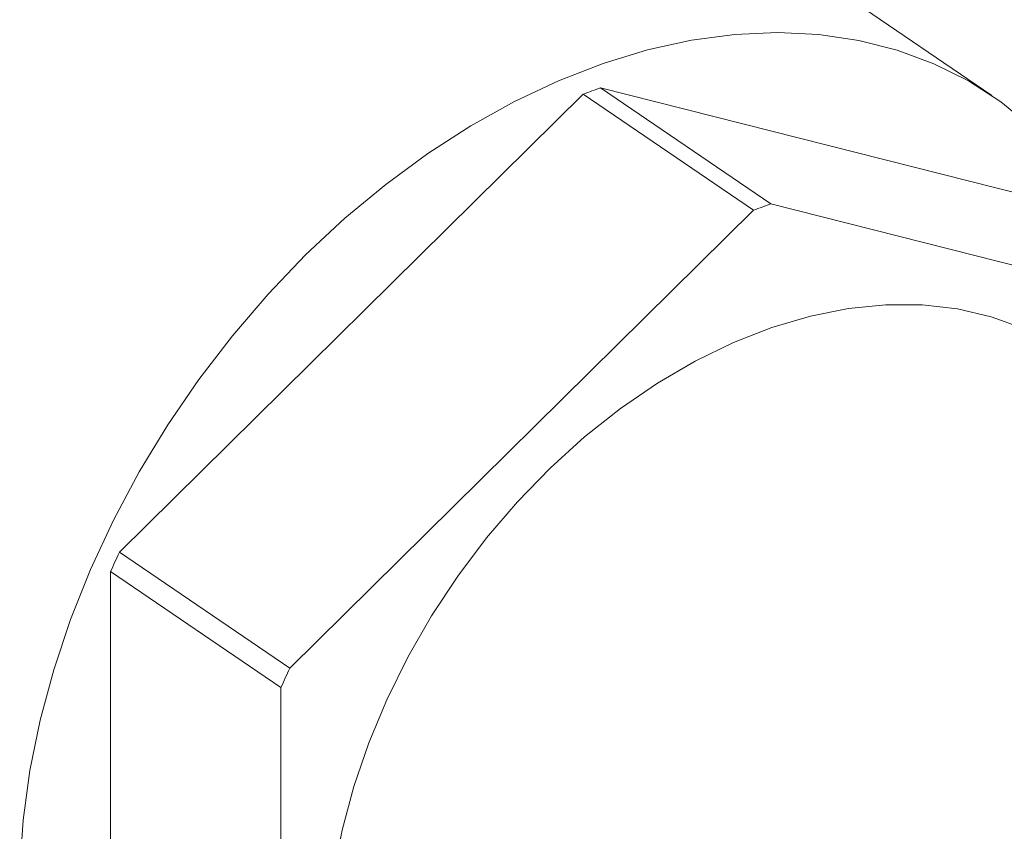
# Model space of a CAD drawing. Extents: x 3.3 to 15.9, y 4.1 to 11.4.
# Drawn here: x 11.1 to 11.3, y 6.9 to 7 of the extents above; entities that cross this region are included whole.
import ezdxf

# ---------------------------------------------------------------- set-up
doc = ezdxf.new("R2010")
doc.units = 0
doc.header["$LTSCALE"] = 0.2
doc.header["$MEASUREMENT"] = 0

# ---------------------------------------------------------------- blocks, each defined once
blk = doc.blocks.new('A$C68D10DE0')
at = {"color": 7, "linetype": 'Continuous', "lineweight": 18}
for p, q in [((5.914367386557075, 2.630311487149751), (5.834712071640915, 2.684570811941791)), ((5.771981217470525, 2.555786917720769), (5.847688174928987, 2.630528784107191)), ((5.847688174928987, 2.630528784107191), (5.875484493088365, 2.611594586726639)), ((5.850519341144825, 2.631567856365126), (5.926226298603289, 2.612396728840745)), ((5.878315659304207, 2.612633658984574), (5.850519341144825, 2.631567856365126)), ((5.954022616762664, 2.593462531460193), (5.878315659304207, 2.612633658984574)), ((5.875484493088365, 2.611594586726639), (5.7997775356299, 2.536852720340217)), ((5.7997775356299, 2.536852720340217), (5.771981217470525, 2.555786917720769)), ((5.770565634362605, 2.458720383114101), (5.770565634362605, 2.552633377024902)), ((5.770565634362605, 2.552633377024902), (5.798361952521979, 2.533699179644351)), ((5.798361952521979, 2.533699179644351), (5.798361952521979, 2.439786185733549))]:
    blk.add_line(p, q, dxfattribs=at)
at = {"color": 7, "linetype": 'Continuous', "lineweight": 18, "flags": 128}
for points in [[(5.920692775734196, 2.625308149917446), (5.915822508967061, 2.629286373287048), (5.910550987781413, 2.632694548203931), (5.904909915725931, 2.635512177503121), (5.898933218871704, 2.637722315630479), (5.892656841776862, 2.639311670555253), (5.886118531311766, 2.640270683709915), (5.879357609644867, 2.640593587476511), (5.8724147377546, 2.640278439873793), (5.865331670889436, 2.639327136236528), (5.858151007446928, 2.637745397816722), (5.85091593278193, 2.635542737375349), (5.843669959484789, 2.632732401971476), (5.8364566656915, 2.6293312932929), (5.829319432999696, 2.625359866007402), (5.822301185566573, 2.620842004745974), (5.815444131957996, 2.615804880457832), (5.808789511301196, 2.610278787001136), (5.802377345267818, 2.604296958952161), (5.796246197378871, 2.59789537172864), (5.790432941079175, 2.591112525229373), (5.784972537976127, 2.583989212291309), (5.779897827576491, 2.576568273356616), (5.77523932978572, 2.568894338825229), (5.771025061357662, 2.561013560642367), (5.76728036739852, 2.552973334735311), (5.764027768938377, 2.544822015968713), (5.761286827487091, 2.536608627332757), (5.759074027389058, 2.528382565113122), (5.757402676684436, 2.520193301815912), (5.756282827073026, 2.512090088634181), (5.755721213462152, 2.504121659245464)], [(5.806946741759184, 2.503334936686569), (5.808326297355478, 2.510430415429722), (5.810242535746966, 2.517566095885002), (5.812680459770107, 2.524686131677933), (5.815620989363957, 2.531734798874735), (5.819041110897523, 2.538656932097655), (5.822914057282638, 2.54539835626885), (5.827209517462705, 2.551906310603819), (5.83189387363781, 2.558129861536082), (5.836930464369598, 2.564020301341388), (5.842279871506733, 2.569531529341711), (5.847900228685376, 2.574620412705548), (5.853747548990231, 2.579247124020813), (5.859776069211833, 2.583375452998339), (5.865938608005678, 2.586973089866477), (5.872186935150221, 2.590011878238884), (5.87847214901376, 2.592468035476401), (5.88474505927601, 2.594322338818462), (5.890956571909037, 2.59556027582726), (5.897058073404615, 2.596172157967243), (5.903001811240813, 2.596153196431047), (5.908741267610246, 2.5955035396184), (5.914231523484979, 2.594228271974698), (5.919429610168834, 2.592337374198326)]]:
    blk.add_lwpolyline(points, dxfattribs=at)
at = {"color": 7, "linetype": 'Continuous', "lineweight": 18}
for centre, radius, start, end in [((5.883942139503127, 2.536123979923421), 0.101126737316692, 109.2993733888867, 111.0081221820232), ((5.911738457662786, 2.517189782542171), 0.1011267373174425, 109.2993733889039, 111.008122182028), ((5.910182606743515, 2.49185563576896), 0.1522722325605905, 155.1749713624054, 156.475654381961), ((5.937978924893407, 2.472921438392643), 0.1522722325502048, 155.1749713623534, 156.4756543819975)]:
    blk.add_arc(centre, radius, start, end, dxfattribs=at)

msp = doc.modelspace()

# ---------------------------------------------------------------- block references
at = {"lineweight": 0}
msp.add_blockref('A$C68D10DE0', (5.379856872036832, 4.366309329257652), dxfattribs=at)

doc.saveas('drawing.dxf')
